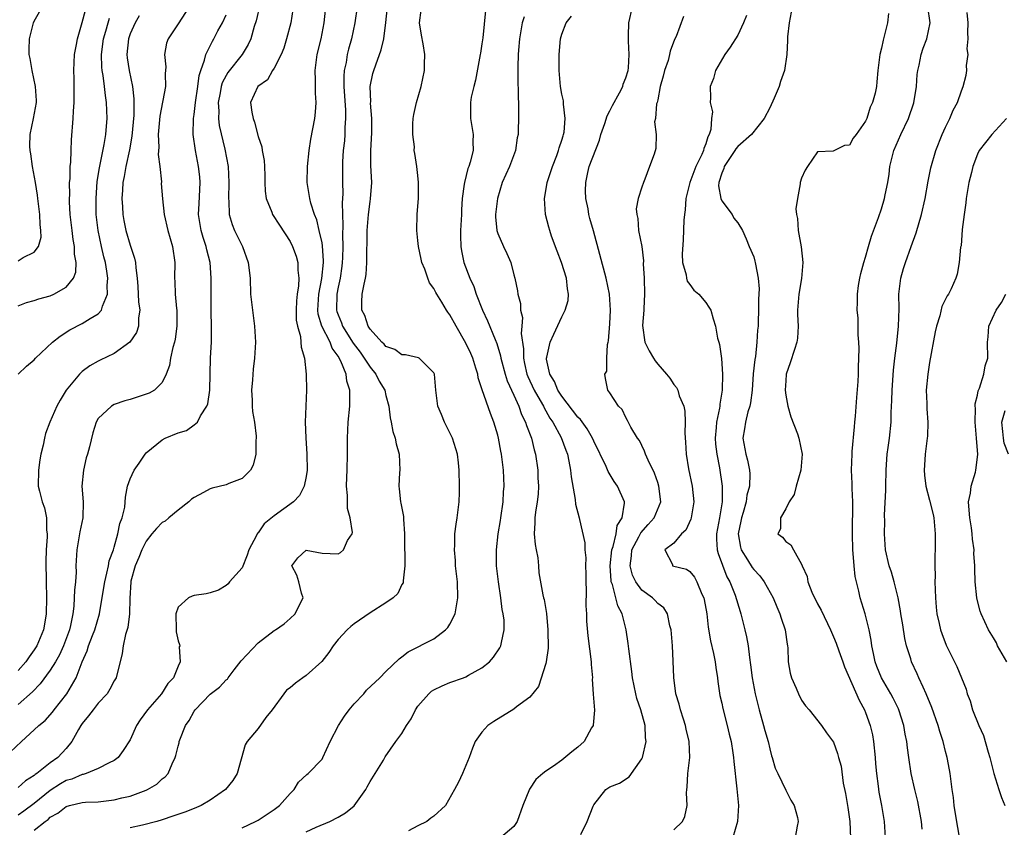
# Model space of a CAD drawing. Units: inches. Extents: x 2577000 to 2580000, y 1524000 to 1527000.
# Drawn here: x 2577599 to 2577722, y 1524364 to 1524465 of the extents above; entities that cross this region are included whole.
import ezdxf

# ---------------------------------------------------------------- set-up
doc = ezdxf.new("R2010")
doc.units = ezdxf.units.IN
doc.header["$MEASUREMENT"] = 0
doc.layers.add('LD25771524_2ft', color=53, linetype='Continuous')

msp = doc.modelspace()

# ---------------------------------------------------------------- linework, layer by layer
at = {"layer": 'LD25771524_2ft'}
for points, elevation in [([(2577629.23, 1524467.23), (2577628.75, 1524465.25), (2577628.51, 1524464.51), (2577628.08, 1524463), (2577627.74, 1524462.26), (2577626.99, 1524461), (2577625.23, 1524458.76), (2577625, 1524458.39), (2577624.51, 1524457.49), (2577624.37, 1524457), (2577624.24, 1524456.24), (2577624, 1524455), (2577624.07, 1524453.93), (2577624.06, 1524453), (2577624.15, 1524452.15), (2577624.85, 1524449.15), (2577625.24, 1524447), (2577625.36, 1524445), (2577625.29, 1524443), (2577625.33, 1524442.67), (2577625.37, 1524441), (2577625.74, 1524439.74), (2577626.04, 1524439), (2577627.03, 1524437), (2577627.77, 1524435), (2577627.99, 1524433), (2577628.07, 1524431), (2577628.28, 1524429), (2577628.54, 1524427), (2577628.66, 1524425), (2577628.57, 1524423), (2577628.38, 1524421.62), (2577628.3, 1524420.3), (2577628.17, 1524419), (2577628.24, 1524417.76), (2577628.26, 1524417), (2577628.32, 1524416.32), (2577628.56, 1524415), (2577628.75, 1524413.25), (2577628.76, 1524413), (2577628.73, 1524412.73), (2577628.7, 1524411), (2577628.4, 1524409.6), (2577628.07, 1524409), (2577627, 1524407.94), (2577625.32, 1524407.32), (2577625, 1524407.16), (2577623.27, 1524406.73), (2577623, 1524406.64), (2577622.17, 1524406.17), (2577621, 1524405.58), (2577620.66, 1524405.34), (2577620.32, 1524405), (2577619, 1524403.97), (2577617.82, 1524403), (2577617.39, 1524402.61), (2577617, 1524402.43), (2577616.31, 1524401.69), (2577615.72, 1524401), (2577615, 1524400.08), (2577614.47, 1524399), (2577614.06, 1524398.06), (2577613.64, 1524397), (2577613.08, 1524395.08), (2577613.06, 1524395), (2577612.94, 1524392.94), (2577612.92, 1524391), (2577612.7, 1524389.3), (2577612.42, 1524388.42), (2577612.11, 1524387), (2577611.98, 1524386.02), (2577611.23, 1524383), (2577611, 1524382.61), (2577610.44, 1524381.56), (2577610.1, 1524381), (2577609, 1524379.8), (2577608.35, 1524379), (2577607.77, 1524378.23), (2577607, 1524377.28), (2577606.81, 1524377), (2577606.53, 1524376.53), (2577605.68, 1524375), (2577605, 1524374.14), (2577603.94, 1524373), (2577603, 1524372.34), (2577601.34, 1524371), (2577601.13, 1524370.87), (2577601, 1524370.75), (2577599.91, 1524370.09), (2577599, 1524369.28)], 8082), ([(2577597.28, 1524373), (2577599.39, 1524375), (2577601, 1524376.46), (2577601.55, 1524377), (2577602.36, 1524377.64), (2577603.29, 1524378.71), (2577603.5, 1524379), (2577605.06, 1524381), (2577606.25, 1524383), (2577606.99, 1524384.99), (2577607.63, 1524386.37), (2577607.8, 1524387), (2577608.28, 1524388.28), (2577608.58, 1524389), (2577609.15, 1524391), (2577609.71, 1524394.29), (2577609.81, 1524395), (2577610.09, 1524396.09), (2577610.27, 1524397), (2577610.37, 1524397.63), (2577610.9, 1524399), (2577611, 1524399.34), (2577611.47, 1524401), (2577611.69, 1524402.31), (2577612, 1524403), (2577612.35, 1524404.35), (2577612.4, 1524405.6), (2577612.68, 1524407), (2577613, 1524407.89), (2577613.49, 1524409), (2577614.14, 1524409.86), (2577614.87, 1524411), (2577615, 1524411.14), (2577617, 1524412.8), (2577617.38, 1524413), (2577619, 1524413.67), (2577620.04, 1524413.96), (2577621, 1524414.64), (2577621.41, 1524415), (2577621.79, 1524415.79), (2577622.58, 1524417), (2577622.7, 1524417.3), (2577622.96, 1524419), (2577623.06, 1524423.06), (2577623.16, 1524425), (2577623.19, 1524426.81), (2577623.15, 1524429), (2577623.14, 1524433), (2577622.99, 1524435), (2577622.57, 1524436.57), (2577622.5, 1524437), (2577622.12, 1524438.11), (2577621.88, 1524439), (2577621.75, 1524439.75), (2577621.56, 1524441), (2577621.62, 1524442.38), (2577621.76, 1524445), (2577621.7, 1524445.7), (2577621.56, 1524447), (2577621.16, 1524449), (2577620.87, 1524451), (2577620.92, 1524453), (2577621, 1524453.51), (2577621.16, 1524455), (2577621.45, 1524457), (2577621.62, 1524458.38), (2577621.83, 1524459), (2577622.31, 1524460.31), (2577622.45, 1524461), (2577623.29, 1524462.71), (2577623.47, 1524463), (2577623.97, 1524463.97), (2577624.53, 1524465), (2577625, 1524465.98)], 8080), ([(2577620.36, 1524467), (2577619, 1524464.87), (2577617.74, 1524463), (2577617.56, 1524462.44), (2577617.3, 1524461), (2577617.46, 1524459.46), (2577617.39, 1524458.61), (2577617.4, 1524457), (2577616.69, 1524453.31), (2577616.51, 1524451), (2577616.59, 1524449.41), (2577616.51, 1524448.51), (2577616.72, 1524447), (2577616.9, 1524445.1), (2577616.89, 1524444.89), (2577617.03, 1524442.97), (2577617.25, 1524441), (2577617.71, 1524439), (2577618.28, 1524437), (2577618.57, 1524435), (2577618.56, 1524433), (2577618.59, 1524432.59), (2577618.62, 1524431), (2577618.78, 1524429.22), (2577618.82, 1524429), (2577618.84, 1524427), (2577618.63, 1524425.37), (2577618.55, 1524425), (2577618.34, 1524424.34), (2577618.06, 1524423), (2577617.92, 1524422.08), (2577617.52, 1524421), (2577617, 1524419.96), (2577616.04, 1524419), (2577615.38, 1524418.62), (2577615, 1524418.48), (2577613.89, 1524418.11), (2577613, 1524417.83), (2577612.35, 1524417.65), (2577611, 1524417.19), (2577610.67, 1524417), (2577609, 1524415.47), (2577608.74, 1524415), (2577608.33, 1524413.67), (2577607.91, 1524411.91), (2577607.66, 1524411), (2577607.49, 1524410.51), (2577607.15, 1524409), (2577606.97, 1524407), (2577607.11, 1524405), (2577607.07, 1524403), (2577606.72, 1524401.28), (2577606.33, 1524399), (2577606.22, 1524397), (2577606.23, 1524396.23), (2577606.15, 1524395), (2577606.03, 1524393.97), (2577606.01, 1524393), (2577605.95, 1524391.95), (2577605.81, 1524391), (2577605.53, 1524389.53), (2577605.39, 1524389), (2577604.66, 1524387), (2577604.14, 1524385.86), (2577603.66, 1524385), (2577603, 1524383.94), (2577601.75, 1524382.25), (2577600.78, 1524381.22), (2577599, 1524379.66)], 8078), ([(2577633.36, 1524466.64), (2577633.08, 1524465), (2577632.57, 1524463), (2577632.2, 1524461.8), (2577631.87, 1524461), (2577631, 1524459.29), (2577630.8, 1524459), (2577630.16, 1524457.84), (2577628.96, 1524457), (2577628.07, 1524455), (2577628.2, 1524453.8), (2577628.37, 1524453), (2577628.57, 1524452.57), (2577629, 1524450.76), (2577629.45, 1524449.45), (2577629.5, 1524449), (2577629.74, 1524447.74), (2577629.79, 1524447), (2577629.83, 1524445.83), (2577629.83, 1524445), (2577629.9, 1524443.9), (2577630.01, 1524443), (2577630.72, 1524441.28), (2577630.81, 1524441), (2577631.66, 1524439.66), (2577633, 1524437.63), (2577633.32, 1524437), (2577633.76, 1524435.76), (2577633.98, 1524435), (2577633.98, 1524434.02), (2577634.09, 1524433), (2577634.05, 1524432.05), (2577633.87, 1524431), (2577633.8, 1524430.2), (2577633.75, 1524429), (2577633.78, 1524427.78), (2577633.91, 1524427), (2577634.29, 1524425.71), (2577634.36, 1524425), (2577634.39, 1524424.39), (2577634.82, 1524423), (2577635.03, 1524421), (2577635.06, 1524419), (2577634.9, 1524415), (2577634.96, 1524413.04), (2577635.1, 1524411), (2577635.12, 1524409), (2577635, 1524408.19), (2577634.78, 1524407), (2577634.18, 1524405.82), (2577633.42, 1524405), (2577631, 1524403.27), (2577629.75, 1524402.25), (2577629, 1524401.14), (2577628.92, 1524401.08), (2577628.79, 1524400.79), (2577627.85, 1524399), (2577627.64, 1524398.36), (2577627, 1524396.75), (2577625.44, 1524395), (2577625.24, 1524394.76), (2577625, 1524394.54), (2577624.03, 1524393.97), (2577623, 1524393.64), (2577622.5, 1524393.5), (2577621, 1524393.28), (2577620.77, 1524393.23), (2577620.29, 1524393), (2577619, 1524391.84), (2577618.71, 1524391), (2577618.74, 1524389), (2577618.76, 1524388.76), (2577619, 1524387.63), (2577619.18, 1524387.18), (2577619.19, 1524387), (2577619.14, 1524386.86), (2577619.27, 1524385), (2577619, 1524384.46), (2577618.41, 1524383), (2577617.72, 1524382.28), (2577616.92, 1524381), (2577615.16, 1524379), (2577614.26, 1524377.74), (2577613.77, 1524377), (2577613, 1524375.24), (2577612.11, 1524373.89), (2577611.5, 1524373), (2577611, 1524372.63), (2577610.35, 1524372.35), (2577609, 1524371.63), (2577607.49, 1524371), (2577607.11, 1524370.89), (2577607, 1524370.88), (2577605.69, 1524370.31), (2577605, 1524370.12), (2577604.28, 1524369.72), (2577603, 1524368.9), (2577601, 1524367.27), (2577599.7, 1524366.3), (2577599, 1524365.81)], 8084), ([(2577599, 1524429.57), (2577600.03, 1524429.97), (2577601, 1524430.21), (2577601.57, 1524430.43), (2577603, 1524430.81), (2577603.43, 1524431), (2577605, 1524431.88), (2577605.91, 1524433), (2577606.21, 1524433.79), (2577606.25, 1524435), (2577606.04, 1524436.04), (2577606.03, 1524437), (2577605.86, 1524437.86), (2577605.72, 1524439), (2577605.51, 1524441), (2577605.42, 1524442.58), (2577605.41, 1524443), (2577605.44, 1524443.44), (2577605.42, 1524445), (2577605.47, 1524445.47), (2577605.5, 1524447), (2577605.56, 1524447.56), (2577605.6, 1524449), (2577605.66, 1524450.34), (2577605.88, 1524453), (2577605.91, 1524453.91), (2577606, 1524455), (2577605.98, 1524455.98), (2577606.01, 1524457), (2577605.99, 1524458.01), (2577605.95, 1524459), (2577606.03, 1524461), (2577606.27, 1524462.27), (2577606.39, 1524463), (2577607, 1524465.04), (2577607.42, 1524466.58)], 8072), ([(2577599, 1524435.21), (2577599.61, 1524435.61), (2577601, 1524436.28), (2577601.51, 1524437), (2577601.85, 1524438.15), (2577601.83, 1524439), (2577601.72, 1524439.72), (2577601.69, 1524441), (2577601.44, 1524443), (2577601.41, 1524443.41), (2577601.16, 1524445), (2577600.79, 1524447), (2577600.58, 1524448.58), (2577600.47, 1524449), (2577600.45, 1524449.55), (2577600.5, 1524451), (2577600.92, 1524453), (2577601.26, 1524455), (2577601.26, 1524455.26), (2577601.15, 1524457), (2577600.73, 1524459), (2577600.5, 1524460.5), (2577600.38, 1524461), (2577600.36, 1524461.64), (2577600.42, 1524463), (2577600.92, 1524465), (2577601, 1524465.2), (2577601.64, 1524466.36)], 8070), ([(2577614.13, 1524465.87), (2577613.61, 1524465), (2577613, 1524463.62), (2577612.78, 1524463), (2577612.58, 1524461), (2577612.61, 1524460.61), (2577612.86, 1524459), (2577613.3, 1524457), (2577613.47, 1524455.47), (2577613.44, 1524453.44), (2577613.22, 1524450.78), (2577612.91, 1524449.09), (2577612.45, 1524447), (2577612.24, 1524445.76), (2577612.09, 1524445), (2577612.02, 1524444.02), (2577611.97, 1524443), (2577612.04, 1524441.96), (2577612.09, 1524441), (2577612.22, 1524440.22), (2577612.46, 1524439), (2577613, 1524437.14), (2577613.54, 1524435.54), (2577613.66, 1524435), (2577613.7, 1524434.3), (2577613.89, 1524433), (2577613.96, 1524431.96), (2577614.05, 1524430.05), (2577614.2, 1524429), (2577614.05, 1524428.05), (2577614.04, 1524427), (2577613.77, 1524426.23), (2577612.96, 1524425), (2577611, 1524423.57), (2577609.25, 1524422.75), (2577609, 1524422.64), (2577607.96, 1524422.04), (2577607, 1524421.33), (2577606.66, 1524421), (2577605, 1524419), (2577604.24, 1524417.76), (2577603.82, 1524417), (2577602.96, 1524415), (2577602.41, 1524413.59), (2577602.26, 1524413), (2577602.11, 1524412.11), (2577601.84, 1524411), (2577601.71, 1524410.29), (2577601.52, 1524409), (2577601.5, 1524407), (2577601.64, 1524406.36), (2577601.99, 1524405), (2577602.28, 1524404.28), (2577602.52, 1524403), (2577602.52, 1524401.48), (2577602.61, 1524401), (2577602.63, 1524400.63), (2577602.5, 1524399), (2577602.44, 1524397.56), (2577602.48, 1524395), (2577602.53, 1524393), (2577602.49, 1524391), (2577602.29, 1524389.71), (2577602.15, 1524389), (2577601.31, 1524387), (2577601, 1524386.51), (2577600.38, 1524385.62), (2577599.94, 1524385), (2577599, 1524383.92)], 8076), ([(2577601, 1524363.92), (2577602.37, 1524365), (2577602.73, 1524365.27), (2577603, 1524365.53), (2577603.95, 1524366.05), (2577605, 1524366.89), (2577605.39, 1524367), (2577607, 1524367.38), (2577607.41, 1524367.41), (2577609, 1524367.48), (2577611, 1524367.71), (2577611.97, 1524367.97), (2577613, 1524368.18), (2577615, 1524368.93), (2577615.17, 1524369), (2577616.34, 1524369.66), (2577617, 1524370.34), (2577617.39, 1524370.61), (2577617.74, 1524371), (2577618.23, 1524372.23), (2577618.63, 1524373), (2577618.73, 1524373.27), (2577619, 1524374.43), (2577619.13, 1524374.87), (2577619.14, 1524375), (2577619.21, 1524375.21), (2577619.93, 1524377), (2577620.36, 1524377.64), (2577621, 1524378.8), (2577621.13, 1524379), (2577623, 1524380.94), (2577624.18, 1524381.82), (2577625, 1524382.72), (2577625.16, 1524382.84), (2577625.26, 1524383), (2577626.01, 1524384.01), (2577626.87, 1524385.13), (2577629, 1524387.37), (2577631, 1524388.9), (2577631.17, 1524389), (2577632.25, 1524389.75), (2577633, 1524390.4), (2577633.63, 1524391), (2577634.28, 1524392.28), (2577634.62, 1524393), (2577634.42, 1524393.58), (2577634.08, 1524395), (2577633.85, 1524395.85), (2577633.21, 1524397), (2577633.99, 1524398.01), (2577635, 1524398.96), (2577637, 1524398.59), (2577639, 1524398.51), (2577639.31, 1524398.69), (2577639.7, 1524399), (2577640.2, 1524400.2), (2577640.75, 1524401), (2577640.82, 1524401.18), (2577640.52, 1524403), (2577640.18, 1524404.18), (2577640.19, 1524405.81), (2577640.08, 1524407), (2577640.12, 1524408.12), (2577640.16, 1524409), (2577640.2, 1524411), (2577640.19, 1524413), (2577640.27, 1524415), (2577640.46, 1524417), (2577640.49, 1524417.51), (2577640.49, 1524419), (2577640.12, 1524420.12), (2577640.02, 1524421), (2577639.35, 1524422.65), (2577639, 1524423.27), (2577638.27, 1524424.27), (2577638, 1524425), (2577636.99, 1524427), (2577636.52, 1524428.52), (2577636.47, 1524429), (2577636.58, 1524431), (2577636.98, 1524432.98), (2577637.17, 1524435), (2577637.17, 1524435.17), (2577637.06, 1524437.06), (2577637, 1524437.43), (2577636.66, 1524439), (2577636.34, 1524440.34), (2577636.06, 1524441), (2577635.61, 1524442.39), (2577635.46, 1524443), (2577635.15, 1524445), (2577635.17, 1524447), (2577635.37, 1524449), (2577635.58, 1524450.42), (2577636.08, 1524453), (2577636.19, 1524453.81), (2577636.26, 1524455), (2577636.19, 1524456.19), (2577636.2, 1524457.8), (2577636.16, 1524459), (2577636.41, 1524461), (2577636.87, 1524463), (2577637.26, 1524465), (2577637.44, 1524466.56)], 8086), ([(2577641.39, 1524467), (2577641.11, 1524465), (2577640.69, 1524463), (2577640.31, 1524461.69), (2577640.15, 1524461), (2577640, 1524460), (2577639.78, 1524459), (2577639.73, 1524458.27), (2577639.73, 1524457), (2577639.93, 1524454.07), (2577639.95, 1524453), (2577639.87, 1524451.87), (2577639.85, 1524451), (2577639.8, 1524450.2), (2577639.65, 1524449), (2577639.57, 1524447.57), (2577639.56, 1524447), (2577639.58, 1524445), (2577639.61, 1524443.61), (2577639.58, 1524443), (2577639.53, 1524442.47), (2577639.61, 1524439.61), (2577639.55, 1524438.45), (2577639.59, 1524437), (2577639.55, 1524435.55), (2577639.53, 1524435), (2577639.48, 1524434.52), (2577639.25, 1524433), (2577639, 1524431.91), (2577638.83, 1524431), (2577638.8, 1524429), (2577638.84, 1524428.84), (2577639, 1524428.42), (2577639.43, 1524427.43), (2577639.58, 1524427), (2577640.9, 1524424.9), (2577641.75, 1524423.75), (2577642.28, 1524423), (2577643, 1524421.88), (2577643.74, 1524421), (2577644.15, 1524420.14), (2577644.85, 1524419), (2577645, 1524418.34), (2577645.36, 1524417), (2577645.52, 1524415.52), (2577645.65, 1524415), (2577645.84, 1524413.84), (2577646.16, 1524413), (2577646.28, 1524412.28), (2577646.66, 1524411), (2577646.72, 1524409), (2577646.71, 1524408.71), (2577646.59, 1524407), (2577646.65, 1524406.65), (2577646.81, 1524405), (2577646.86, 1524404.86), (2577647.18, 1524403.18), (2577647.17, 1524402.83), (2577647.32, 1524401), (2577647.33, 1524399), (2577647.36, 1524398.64), (2577647.34, 1524397), (2577647.13, 1524395.13), (2577647.14, 1524395), (2577647.13, 1524394.87), (2577647, 1524394.66), (2577646.47, 1524393.53), (2577645.88, 1524393), (2577645, 1524392.38), (2577643, 1524391.13), (2577641, 1524389.75), (2577640.59, 1524389.41), (2577640.15, 1524389), (2577639, 1524387.8), (2577638.4, 1524387), (2577637.86, 1524386.14), (2577636.98, 1524385.02), (2577635, 1524383.26), (2577634.61, 1524383), (2577633.66, 1524382.34), (2577633, 1524381.75), (2577632.57, 1524381.43), (2577632.23, 1524381), (2577630.76, 1524379), (2577629.96, 1524378.04), (2577629, 1524376.66), (2577627.64, 1524375), (2577627.4, 1524374.6), (2577626.4, 1524371), (2577625.85, 1524370.15), (2577624.93, 1524369), (2577623, 1524367.68), (2577621.87, 1524367), (2577621, 1524366.63), (2577619.83, 1524366.17), (2577618.33, 1524365.67), (2577617, 1524365.2), (2577616.33, 1524365), (2577614.54, 1524364.54), (2577613, 1524364.23)], 8088), ([(2577627, 1524364.22), (2577628.67, 1524365), (2577629, 1524365.19), (2577631, 1524366.52), (2577631.66, 1524367), (2577633, 1524368.49), (2577633.53, 1524369), (2577634.06, 1524369.94), (2577635.11, 1524370.89), (2577635.27, 1524371), (2577637, 1524372.8), (2577637.12, 1524373), (2577638, 1524375), (2577639.06, 1524377), (2577639.8, 1524378.2), (2577640.39, 1524379), (2577641, 1524379.73), (2577642.21, 1524381), (2577642.57, 1524381.43), (2577644.23, 1524383), (2577645, 1524383.77), (2577646.63, 1524385.37), (2577647, 1524385.63), (2577647.77, 1524386.23), (2577651, 1524387.88), (2577652.46, 1524389), (2577652.73, 1524389.27), (2577653, 1524389.72), (2577653.65, 1524391), (2577653.76, 1524391.76), (2577654, 1524393), (2577653.93, 1524395), (2577653.71, 1524397), (2577653.68, 1524397.68), (2577653.56, 1524399), (2577653.61, 1524399.61), (2577653.63, 1524401), (2577653.78, 1524402.22), (2577653.91, 1524403), (2577654.14, 1524405), (2577654.19, 1524406.19), (2577654.2, 1524407), (2577654.17, 1524409), (2577654.08, 1524409.92), (2577653.95, 1524411), (2577653.32, 1524413), (2577652.32, 1524415), (2577651.95, 1524415.95), (2577651.49, 1524417), (2577651.24, 1524419), (2577651.06, 1524421), (2577651, 1524421.15), (2577649.14, 1524423), (2577649.05, 1524423.05), (2577647.44, 1524423.44), (2577647, 1524423.43), (2577646.09, 1524424.09), (2577645, 1524424.45), (2577644.76, 1524424.76), (2577644.49, 1524425), (2577643, 1524426.65), (2577642.77, 1524427), (2577642.35, 1524428.35), (2577641.96, 1524429), (2577641.96, 1524430.04), (2577642.01, 1524431), (2577642.25, 1524432.25), (2577642.44, 1524433), (2577642.53, 1524433.47), (2577642.61, 1524435), (2577642.6, 1524436.6), (2577642.64, 1524437.36), (2577642.66, 1524439), (2577642.81, 1524441), (2577643, 1524442.62), (2577643.05, 1524442.95), (2577643.21, 1524445), (2577643.12, 1524447.12), (2577643.09, 1524449), (2577643.21, 1524451.21), (2577643.22, 1524453), (2577643.08, 1524454.92), (2577643.09, 1524455.09), (2577643.04, 1524457), (2577643.37, 1524458.63), (2577643.47, 1524459), (2577643.71, 1524459.71), (2577644.41, 1524461.59), (2577644.74, 1524463), (2577644.98, 1524465.02), (2577645.19, 1524467)], 8090), ([(2577635, 1524363.7), (2577636.28, 1524364.28), (2577637.97, 1524365), (2577639, 1524365.53), (2577639.93, 1524366.07), (2577641.02, 1524366.98), (2577642.46, 1524369), (2577642.64, 1524369.36), (2577643, 1524369.99), (2577644.7, 1524372.7), (2577644.91, 1524373.09), (2577646.22, 1524375), (2577647, 1524376.04), (2577647.55, 1524377), (2577648.14, 1524377.86), (2577648.69, 1524379), (2577649, 1524379.43), (2577650.34, 1524381), (2577650.69, 1524381.31), (2577651, 1524381.49), (2577652.02, 1524381.98), (2577653, 1524382.4), (2577654.69, 1524383), (2577655, 1524383.13), (2577655.31, 1524383.31), (2577657, 1524384.22), (2577657.95, 1524385), (2577658.44, 1524385.56), (2577659.25, 1524386.75), (2577659.38, 1524387), (2577659.43, 1524387.43), (2577659.78, 1524389), (2577659.78, 1524390.22), (2577659.67, 1524391), (2577659.54, 1524391.54), (2577659.38, 1524393), (2577659.06, 1524395), (2577658.84, 1524397), (2577658.83, 1524397.17), (2577658.81, 1524399), (2577659.03, 1524401), (2577659.32, 1524402.68), (2577659.35, 1524403), (2577659.64, 1524405), (2577659.71, 1524406.29), (2577659.78, 1524407), (2577659.7, 1524409), (2577659.46, 1524411), (2577659.38, 1524411.38), (2577659.09, 1524413), (2577659, 1524413.35), (2577658.51, 1524415), (2577658.06, 1524416.06), (2577657.03, 1524419.03), (2577656.55, 1524420.55), (2577656.48, 1524421), (2577656.26, 1524421.74), (2577655.85, 1524423), (2577655.6, 1524423.6), (2577655, 1524424.89), (2577653.76, 1524427), (2577653, 1524428.42), (2577652.75, 1524428.75), (2577652.59, 1524429), (2577651.99, 1524430.01), (2577651.37, 1524431), (2577651.24, 1524431.24), (2577651, 1524431.74), (2577650.44, 1524432.44), (2577650.23, 1524433), (2577649.84, 1524434.16), (2577649.5, 1524435), (2577649.42, 1524435.42), (2577649.07, 1524437), (2577649, 1524437.75), (2577648.85, 1524439), (2577648.89, 1524441), (2577649.05, 1524443.05), (2577649.07, 1524445), (2577649, 1524445.87), (2577648.87, 1524447), (2577648.62, 1524448.62), (2577648.54, 1524449), (2577648.55, 1524449.45), (2577648.36, 1524451), (2577648.36, 1524452.36), (2577648.42, 1524453), (2577648.5, 1524453.5), (2577648.81, 1524455), (2577649.38, 1524457), (2577649.82, 1524459), (2577649.83, 1524459.83), (2577649.87, 1524461), (2577649.66, 1524462.34), (2577649.43, 1524463.43), (2577649.21, 1524465), (2577649.41, 1524466.59)], 8092), ([(2577657.46, 1524466.54), (2577657.1, 1524463.1), (2577657, 1524462.37), (2577656.81, 1524461.19), (2577656.79, 1524461), (2577656.19, 1524457.81), (2577655.97, 1524457), (2577655.67, 1524455.67), (2577655.56, 1524455), (2577655.58, 1524454.42), (2577655.56, 1524453), (2577655.9, 1524451), (2577655.86, 1524450.14), (2577655.89, 1524449), (2577655.53, 1524447.53), (2577655.35, 1524447), (2577655.25, 1524446.75), (2577654.81, 1524445), (2577654.8, 1524444.8), (2577654.55, 1524443), (2577654.44, 1524441.56), (2577654.43, 1524441), (2577654.33, 1524439), (2577654.31, 1524438.32), (2577654.37, 1524437), (2577654.44, 1524436.44), (2577654.75, 1524435), (2577655.5, 1524433), (2577655.97, 1524431.97), (2577656.27, 1524431), (2577657.06, 1524429), (2577657.7, 1524427.7), (2577658.64, 1524425.36), (2577658.86, 1524424.86), (2577659.31, 1524423.31), (2577659.36, 1524423), (2577659.89, 1524421), (2577660.16, 1524420.16), (2577661, 1524418.38), (2577661.63, 1524417), (2577661.97, 1524415.97), (2577662.47, 1524415), (2577662.58, 1524414.58), (2577663.19, 1524413), (2577663.53, 1524411.53), (2577663.69, 1524411), (2577663.98, 1524409), (2577664.01, 1524408.01), (2577664.07, 1524407), (2577664.03, 1524405.97), (2577663.93, 1524405), (2577663.72, 1524403.72), (2577663.63, 1524403), (2577663.61, 1524402.39), (2577663.54, 1524401), (2577663.67, 1524399.67), (2577663.78, 1524399), (2577663.98, 1524398.02), (2577664.07, 1524397), (2577664.14, 1524396.14), (2577664.64, 1524393.36), (2577664.72, 1524393), (2577664.78, 1524392.78), (2577665.06, 1524391.06), (2577665.25, 1524389), (2577665.28, 1524386.72), (2577665.05, 1524385), (2577665, 1524384.79), (2577664.08, 1524381.92), (2577663, 1524380.57), (2577661.34, 1524379.34), (2577661, 1524379.07), (2577658.48, 1524377.52), (2577657.74, 1524377), (2577657, 1524376.19), (2577656.15, 1524375), (2577655.81, 1524374.19), (2577655.39, 1524373), (2577655, 1524372.01), (2577654.58, 1524371), (2577654.09, 1524369.91), (2577653.59, 1524369), (2577652.46, 1524367), (2577651, 1524365.66), (2577650.6, 1524365.4), (2577650.13, 1524365), (2577649, 1524364.45), (2577647.82, 1524363.82)], 8094), ([(2577681, 1524363.95), (2577682.1, 1524365), (2577682.38, 1524365.62), (2577682.66, 1524367), (2577682.58, 1524368.58), (2577682.62, 1524369), (2577682.69, 1524369.31), (2577682.78, 1524371), (2577683.02, 1524373), (2577682.93, 1524375), (2577682.55, 1524376.55), (2577682.47, 1524377), (2577682.2, 1524377.8), (2577681.83, 1524379), (2577681.69, 1524379.69), (2577681.27, 1524381), (2577681.01, 1524383.01), (2577680.94, 1524385.06), (2577680.83, 1524387), (2577680.67, 1524389), (2577680.52, 1524389.48), (2577680.2, 1524391), (2577679.74, 1524391.74), (2577679, 1524392.29), (2577678.66, 1524392.66), (2577678.32, 1524393), (2577677, 1524393.97), (2577676.25, 1524395), (2577675.83, 1524395.83), (2577675.55, 1524397), (2577675.72, 1524398.28), (2577675.77, 1524399), (2577676.64, 1524400.64), (2577676.87, 1524401.13), (2577677.81, 1524402.19), (2577678.56, 1524403), (2577679.38, 1524405), (2577679.14, 1524407), (2577679, 1524407.45), (2577678.6, 1524408.6), (2577677.78, 1524410.22), (2577677.46, 1524411), (2577677.36, 1524411.36), (2577677, 1524412.07), (2577676.7, 1524412.7), (2577676.47, 1524413), (2577675.64, 1524414.36), (2577675.21, 1524415.21), (2577675, 1524415.56), (2577674.56, 1524416.56), (2577674.08, 1524417), (2577673, 1524418.66), (2577672.75, 1524419), (2577672.45, 1524420.45), (2577672.37, 1524421), (2577672.61, 1524421.39), (2577672.61, 1524423), (2577672.7, 1524424.7), (2577672.8, 1524425), (2577672.83, 1524425.17), (2577673, 1524427.3), (2577673.09, 1524429), (2577672.98, 1524431), (2577672.53, 1524433), (2577670.95, 1524438.95), (2577670.5, 1524440.5), (2577670.39, 1524441), (2577670.3, 1524441.7), (2577670.02, 1524443), (2577669.97, 1524443.97), (2577669.98, 1524445), (2577670.23, 1524446.23), (2577670.41, 1524447), (2577671.69, 1524450.31), (2577671.89, 1524451), (2577672.37, 1524452.37), (2577672.66, 1524453.34), (2577673, 1524453.96), (2577673.35, 1524454.65), (2577674.22, 1524456.22), (2577674.61, 1524457), (2577674.68, 1524457.32), (2577675, 1524458.09), (2577675.29, 1524459), (2577675.34, 1524459.34), (2577675.44, 1524461), (2577675.32, 1524462.68), (2577675.35, 1524463.35), (2577675.38, 1524465), (2577675.84, 1524467)], 8100), ([(2577690.08, 1524465.92), (2577689.73, 1524465), (2577689, 1524463.44), (2577688.07, 1524461.93), (2577687.39, 1524461), (2577686.24, 1524459), (2577685.96, 1524458.03), (2577685.54, 1524457), (2577685.6, 1524455.6), (2577685.55, 1524455), (2577685.83, 1524453.83), (2577685.71, 1524453), (2577685.63, 1524451.63), (2577685.43, 1524451), (2577685.27, 1524450.73), (2577685, 1524449.84), (2577684.75, 1524449.25), (2577684.71, 1524449), (2577684.5, 1524448.5), (2577683.76, 1524447), (2577683, 1524445), (2577682.53, 1524443), (2577682.42, 1524441.58), (2577682.33, 1524441), (2577682.27, 1524440.27), (2577682.17, 1524437.83), (2577682.04, 1524436.04), (2577682.11, 1524435), (2577682.56, 1524433.44), (2577682.58, 1524433), (2577682.66, 1524432.66), (2577683, 1524432.24), (2577683.52, 1524431.52), (2577684.13, 1524431), (2577685, 1524429.97), (2577685.39, 1524429.39), (2577685.62, 1524429), (2577685.94, 1524427.94), (2577686.21, 1524427), (2577686.49, 1524425.51), (2577686.62, 1524425), (2577686.72, 1524424.72), (2577686.96, 1524422.96), (2577687.08, 1524421), (2577687.06, 1524419), (2577686.77, 1524417.23), (2577686.77, 1524417), (2577686.74, 1524416.74), (2577686.36, 1524415), (2577686.31, 1524414.31), (2577686.18, 1524413), (2577686.23, 1524412.23), (2577686.38, 1524411), (2577686.73, 1524409.27), (2577687.06, 1524407), (2577687.04, 1524405), (2577686.71, 1524403), (2577686.34, 1524401), (2577686.33, 1524400.33), (2577686.42, 1524399), (2577686.54, 1524398.54), (2577687.65, 1524395.65), (2577688.02, 1524395), (2577688.67, 1524393.33), (2577689.29, 1524391.29), (2577689.41, 1524391), (2577689.91, 1524389), (2577690.11, 1524388.11), (2577690.29, 1524387), (2577690.46, 1524385.54), (2577690.61, 1524384.61), (2577690.8, 1524383), (2577691.17, 1524381), (2577691.67, 1524379), (2577692.24, 1524377), (2577692.39, 1524376.39), (2577692.79, 1524375), (2577693, 1524374.08), (2577693.23, 1524373.23), (2577693.31, 1524373), (2577693.69, 1524371.69), (2577694, 1524371), (2577695, 1524368.91), (2577695.66, 1524367.66), (2577696.06, 1524367), (2577696.48, 1524365.52), (2577696.58, 1524365), (2577696.42, 1524364.42), (2577696.2, 1524363)], 8104), ([(2577695.7, 1524466.3), (2577695.43, 1524465), (2577695.24, 1524463.24), (2577695.24, 1524462.76), (2577695.13, 1524461), (2577694.84, 1524459), (2577694.35, 1524457.65), (2577694.18, 1524457), (2577693.56, 1524455.56), (2577693, 1524454.34), (2577692.32, 1524453), (2577690.71, 1524451), (2577689, 1524449.51), (2577688.77, 1524449.23), (2577688.63, 1524449), (2577687.31, 1524447), (2577687.27, 1524446.73), (2577687, 1524446.16), (2577686.64, 1524445), (2577686.6, 1524444.6), (2577686.89, 1524443), (2577687, 1524442.71), (2577688.31, 1524441), (2577688.53, 1524440.53), (2577689, 1524439.95), (2577689.59, 1524439), (2577690.06, 1524437.94), (2577690.43, 1524437), (2577691, 1524435.7), (2577691.16, 1524435.16), (2577691.2, 1524435), (2577691.22, 1524434.78), (2577691.58, 1524433), (2577691.7, 1524431.7), (2577691.62, 1524430.38), (2577691.62, 1524429), (2577691.57, 1524427.57), (2577691.54, 1524427), (2577691.48, 1524426.52), (2577691.4, 1524425), (2577691.21, 1524423.21), (2577691.15, 1524422.85), (2577690.95, 1524421.05), (2577690.79, 1524419), (2577690.59, 1524417.41), (2577690.5, 1524417), (2577690.28, 1524416.28), (2577689.96, 1524415), (2577689.86, 1524414.14), (2577689.65, 1524413), (2577690, 1524411), (2577690.23, 1524410.22), (2577690.48, 1524409), (2577690.53, 1524408.53), (2577690.48, 1524407), (2577690.16, 1524405.84), (2577690.06, 1524405), (2577689.68, 1524403.68), (2577689.46, 1524403), (2577689.4, 1524402.6), (2577689.07, 1524401), (2577689.35, 1524399.35), (2577689.44, 1524399), (2577690.23, 1524397.77), (2577690.81, 1524396.81), (2577691, 1524396.54), (2577691.75, 1524395.75), (2577692.32, 1524395), (2577693.44, 1524393), (2577693.89, 1524391.89), (2577694.29, 1524391), (2577694.45, 1524390.45), (2577694.93, 1524389), (2577695.19, 1524387.19), (2577695.23, 1524387), (2577695.27, 1524386.73), (2577695.33, 1524385), (2577695.56, 1524383.56), (2577695.73, 1524383), (2577696.32, 1524381.68), (2577696.6, 1524381), (2577697, 1524380.19), (2577697.5, 1524379.5), (2577697.92, 1524379), (2577699.47, 1524377), (2577700.11, 1524376.11), (2577701, 1524374.94), (2577701.5, 1524373.5), (2577701.62, 1524373), (2577701.93, 1524371.93), (2577702.2, 1524369.8), (2577702.5, 1524368.5), (2577702.77, 1524366.77), (2577703.02, 1524365), (2577703.1, 1524362.9)], 8106), ([(2577707.86, 1524466.14), (2577707.72, 1524465), (2577707.19, 1524462.81), (2577707, 1524461.83), (2577706.79, 1524461), (2577706.54, 1524459), (2577706.42, 1524457.58), (2577706.35, 1524457), (2577706.18, 1524456.18), (2577705.87, 1524455), (2577705.56, 1524454.44), (2577705.14, 1524453), (2577705, 1524452.69), (2577703.8, 1524451), (2577703.45, 1524450.55), (2577703, 1524449.68), (2577702.38, 1524449.62), (2577701.1, 1524449), (2577700.94, 1524448.94), (2577699, 1524448.83), (2577697.72, 1524447), (2577697.44, 1524446.56), (2577697, 1524445.53), (2577696.83, 1524445), (2577696.83, 1524444.83), (2577696.47, 1524443), (2577696.28, 1524441.72), (2577696.35, 1524441), (2577696.47, 1524440.47), (2577696.55, 1524439), (2577696.93, 1524436.93), (2577697.14, 1524435), (2577696.96, 1524432.96), (2577696.64, 1524431), (2577696.5, 1524429), (2577696.49, 1524428.49), (2577696.56, 1524427), (2577696.47, 1524425.53), (2577696.4, 1524425), (2577696.1, 1524424.1), (2577695.58, 1524422.42), (2577695.08, 1524421), (2577695, 1524420.18), (2577694.92, 1524419), (2577695, 1524418.36), (2577695.25, 1524417), (2577695.65, 1524415.65), (2577696.48, 1524413.52), (2577696.65, 1524413), (2577697.06, 1524411), (2577696.9, 1524409), (2577696.33, 1524407), (2577696.05, 1524405.95), (2577695.43, 1524405), (2577695, 1524404.14), (2577694.36, 1524403), (2577694.34, 1524401.66), (2577694.03, 1524401), (2577694.59, 1524400.59), (2577695, 1524400.05), (2577695.64, 1524399.64), (2577695.98, 1524399), (2577697, 1524397.21), (2577697.07, 1524397), (2577697.67, 1524395.67), (2577697.76, 1524395), (2577698.29, 1524393.71), (2577699, 1524392.26), (2577699.45, 1524391.45), (2577700.62, 1524389), (2577700.72, 1524388.72), (2577701, 1524388.13), (2577701.31, 1524387.31), (2577701.64, 1524386.36), (2577702.14, 1524385), (2577702.38, 1524384.38), (2577704.2, 1524380.2), (2577704.85, 1524379), (2577705, 1524378.63), (2577705.59, 1524377), (2577705.85, 1524375.85), (2577705.99, 1524375), (2577706.19, 1524373), (2577706.24, 1524372.24), (2577706.36, 1524371), (2577706.59, 1524369.41), (2577706.67, 1524368.67), (2577706.99, 1524367), (2577707.32, 1524365), (2577707.46, 1524363)], 8108), ([(2577712.06, 1524364.06), (2577712.01, 1524365), (2577711.52, 1524367.52), (2577711.14, 1524369), (2577710.71, 1524371), (2577710.4, 1524373), (2577710.23, 1524374.23), (2577710.14, 1524375), (2577709.95, 1524375.95), (2577709.77, 1524377), (2577709.14, 1524379), (2577709.1, 1524379.1), (2577708.45, 1524380.45), (2577708.16, 1524381), (2577706.98, 1524383), (2577706.41, 1524384.41), (2577706.19, 1524385), (2577705.97, 1524386.03), (2577705.79, 1524387), (2577705.7, 1524387.7), (2577705.46, 1524389), (2577704.96, 1524391), (2577704.34, 1524393), (2577704.15, 1524393.85), (2577703.85, 1524395), (2577703.69, 1524395.69), (2577703.55, 1524397), (2577703.46, 1524398.54), (2577703.4, 1524399), (2577703.36, 1524401), (2577703.36, 1524402.64), (2577703.42, 1524403.42), (2577703.41, 1524405), (2577703.32, 1524406.68), (2577703.32, 1524407.32), (2577703.24, 1524409), (2577703.3, 1524411), (2577703.33, 1524411.33), (2577703.59, 1524414.41), (2577703.66, 1524415), (2577703.73, 1524415.73), (2577703.9, 1524418.1), (2577704.08, 1524420.08), (2577704.12, 1524421), (2577704.11, 1524421.89), (2577704.17, 1524423), (2577704.21, 1524424.21), (2577704.15, 1524425), (2577704.06, 1524425.94), (2577704.08, 1524427), (2577704.05, 1524428.05), (2577703.95, 1524429), (2577703.97, 1524430.03), (2577703.97, 1524431), (2577704.1, 1524432.1), (2577704.26, 1524433), (2577704.4, 1524433.6), (2577704.78, 1524435), (2577705, 1524435.65), (2577705.36, 1524437), (2577705.72, 1524438.28), (2577706.62, 1524440.62), (2577707, 1524441.68), (2577707.38, 1524443), (2577707.45, 1524443.45), (2577707.77, 1524445), (2577707.95, 1524446.05), (2577708.05, 1524447), (2577708.54, 1524449), (2577709.39, 1524451), (2577710.35, 1524453), (2577711.05, 1524454.95), (2577711.36, 1524457), (2577711.47, 1524458.53), (2577711.52, 1524459), (2577711.69, 1524459.69), (2577711.96, 1524461), (2577712.2, 1524461.8), (2577712.67, 1524463), (2577713.07, 1524465), (2577712.79, 1524467)], 8110), ([(2577717, 1524361.6), (2577716.29, 1524365.71), (2577716.09, 1524367), (2577715.99, 1524367.99), (2577715.83, 1524369), (2577715.59, 1524371), (2577715.49, 1524371.49), (2577715.21, 1524373), (2577715, 1524373.76), (2577714.69, 1524375), (2577714.27, 1524376.27), (2577714.08, 1524377), (2577713.29, 1524379.29), (2577712.59, 1524381), (2577712.2, 1524381.8), (2577711.67, 1524383), (2577711.47, 1524383.47), (2577710.75, 1524385), (2577710.65, 1524385.35), (2577710.12, 1524387), (2577709.91, 1524387.91), (2577709.64, 1524389.64), (2577709.4, 1524391), (2577709.37, 1524391.37), (2577709.07, 1524393), (2577708.58, 1524395), (2577708.22, 1524396.22), (2577707.93, 1524397), (2577707.48, 1524399), (2577707.37, 1524401), (2577707.42, 1524402.58), (2577707.35, 1524403.35), (2577707.52, 1524406.48), (2577707.51, 1524407), (2577707.57, 1524409), (2577707.64, 1524410.36), (2577707.7, 1524411), (2577707.82, 1524411.82), (2577707.97, 1524413), (2577708.19, 1524415), (2577708.21, 1524416.21), (2577708.29, 1524417.71), (2577708.31, 1524419), (2577708.49, 1524421.51), (2577708.65, 1524423), (2577708.89, 1524424.89), (2577709.12, 1524427), (2577709.18, 1524429.18), (2577709.16, 1524431), (2577709.4, 1524433), (2577709.75, 1524434.25), (2577709.98, 1524435), (2577710.72, 1524437), (2577711.31, 1524438.69), (2577711.99, 1524441), (2577712.47, 1524443), (2577712.84, 1524445.16), (2577713.16, 1524446.84), (2577713.78, 1524449), (2577714.59, 1524451), (2577715, 1524451.93), (2577715.55, 1524453), (2577715.94, 1524454.06), (2577716.5, 1524455), (2577717, 1524456.46), (2577717.21, 1524457), (2577717.58, 1524458.42), (2577717.68, 1524459), (2577717.63, 1524459.63), (2577717.82, 1524461), (2577717.72, 1524461.72), (2577717.84, 1524463), (2577717.78, 1524463.78), (2577717.84, 1524465), (2577717.71, 1524466.29)], 8112), ([(2577599, 1524421), (2577600.01, 1524421.99), (2577601, 1524422.81), (2577601.17, 1524423), (2577603.3, 1524425), (2577604.24, 1524425.76), (2577605.46, 1524426.54), (2577607, 1524427.36), (2577607.99, 1524427.99), (2577609, 1524428.56), (2577609.4, 1524429), (2577609.52, 1524429.52), (2577610.17, 1524431), (2577610.12, 1524432.12), (2577610.21, 1524433), (2577610.09, 1524433.91), (2577609.9, 1524435), (2577609.71, 1524435.71), (2577609.41, 1524437), (2577608.98, 1524439), (2577608.76, 1524441), (2577608.73, 1524443), (2577608.88, 1524445.12), (2577609.15, 1524446.85), (2577609.74, 1524449.74), (2577609.94, 1524451), (2577610.05, 1524452.05), (2577610.12, 1524453), (2577610.05, 1524455), (2577609.9, 1524455.9), (2577609.78, 1524457), (2577609.6, 1524458.4), (2577609.49, 1524459), (2577609.44, 1524459.44), (2577609.41, 1524461), (2577609.67, 1524463), (2577609.96, 1524463.96), (2577610.24, 1524465), (2577610.43, 1524465.57)], 8074), ([(2577662.27, 1524465.73), (2577662.05, 1524465), (2577661.71, 1524463), (2577661.57, 1524461.57), (2577661.54, 1524461), (2577661.48, 1524459.48), (2577661.48, 1524459), (2577661.51, 1524458.49), (2577661.55, 1524455.55), (2577661.59, 1524455), (2577661.57, 1524453.57), (2577661.58, 1524453), (2577661.55, 1524451.55), (2577661.52, 1524451), (2577661.43, 1524450.57), (2577661.2, 1524449), (2577660.44, 1524447), (2577659.55, 1524445), (2577658.94, 1524443), (2577658.71, 1524441), (2577658.71, 1524440.71), (2577658.88, 1524439), (2577659, 1524438.6), (2577659.68, 1524437), (2577660.11, 1524436.11), (2577660.6, 1524435), (2577661, 1524433.43), (2577661.13, 1524433), (2577661.45, 1524431.45), (2577661.5, 1524431), (2577661.84, 1524429.84), (2577661.81, 1524429), (2577662.08, 1524428.08), (2577662, 1524427), (2577661.92, 1524426.08), (2577662.19, 1524424.19), (2577662.19, 1524423), (2577662.34, 1524422.34), (2577662.62, 1524421), (2577662.73, 1524420.73), (2577663.55, 1524419), (2577664.3, 1524417.7), (2577664.69, 1524417), (2577664.78, 1524416.78), (2577665, 1524416.42), (2577665.51, 1524415.51), (2577665.88, 1524415), (2577666.93, 1524413.07), (2577667.49, 1524411.49), (2577667.69, 1524411), (2577667.89, 1524410.11), (2577668.09, 1524409), (2577668.17, 1524408.17), (2577668.68, 1524405.32), (2577668.71, 1524404.71), (2577669.16, 1524403), (2577669.2, 1524402.8), (2577669.88, 1524399.88), (2577669.88, 1524399), (2577670.01, 1524398.01), (2577669.97, 1524397), (2577670, 1524396), (2577669.98, 1524395), (2577670.03, 1524393.97), (2577669.99, 1524391.99), (2577670.07, 1524391), (2577670.08, 1524390.08), (2577670.23, 1524388.23), (2577670.66, 1524385), (2577670.67, 1524384.67), (2577670.82, 1524383), (2577670.81, 1524382.81), (2577670.93, 1524380.93), (2577671.07, 1524378.93), (2577670.92, 1524377.08), (2577670.9, 1524377), (2577670.73, 1524376.73), (2577669.78, 1524375), (2577669, 1524374.29), (2577668.27, 1524373.73), (2577667, 1524372.7), (2577665.94, 1524371.94), (2577665, 1524371.32), (2577664.61, 1524371), (2577663.76, 1524370.24), (2577662.94, 1524369.06), (2577662.1, 1524367), (2577661.42, 1524365), (2577661, 1524364.36), (2577659.35, 1524363)], 8096), ([(2577669.39, 1524363.39), (2577670.18, 1524365), (2577670.93, 1524366.93), (2577671, 1524367.07), (2577672.51, 1524369), (2577673, 1524369.34), (2577674.2, 1524369.8), (2577675.41, 1524370.59), (2577677, 1524372.84), (2577677.07, 1524373), (2577677.53, 1524375), (2577677.48, 1524375.48), (2577677.43, 1524377), (2577676.88, 1524379), (2577676.4, 1524380.4), (2577676.25, 1524381), (2577675.85, 1524383), (2577675.77, 1524383.77), (2577675.37, 1524386.63), (2577675.3, 1524387.3), (2577675.06, 1524389), (2577674.56, 1524391), (2577674.01, 1524392.01), (2577673.32, 1524394.68), (2577673.18, 1524395), (2577673.15, 1524395.15), (2577673.06, 1524397), (2577673.27, 1524399), (2577673.44, 1524399.44), (2577673.79, 1524401), (2577673.94, 1524402.06), (2577674.54, 1524403), (2577674.85, 1524404.85), (2577674.83, 1524405), (2577673.96, 1524407), (2577673.56, 1524407.56), (2577672.8, 1524408.8), (2577672.54, 1524409.46), (2577671, 1524412.6), (2577670.83, 1524413), (2577670.15, 1524414.15), (2577669.32, 1524415.32), (2577669, 1524415.62), (2577667, 1524418.24), (2577666.51, 1524419), (2577666.09, 1524420.09), (2577665.5, 1524421), (2577665.1, 1524422.9), (2577665.1, 1524423), (2577665.14, 1524423.14), (2577665.55, 1524425), (2577665.98, 1524426.02), (2577667, 1524428.19), (2577667.43, 1524429), (2577667.79, 1524430.21), (2577667.83, 1524431), (2577667.7, 1524431.7), (2577667.59, 1524433), (2577666.95, 1524435), (2577666.4, 1524436.4), (2577665.72, 1524438.28), (2577665.48, 1524439), (2577665.39, 1524439.4), (2577664.96, 1524441), (2577664.82, 1524443), (2577665, 1524443.95), (2577665.17, 1524445), (2577665.81, 1524447), (2577666.36, 1524448.36), (2577666.59, 1524449), (2577666.67, 1524449.33), (2577667, 1524450.29), (2577667.15, 1524450.85), (2577667.22, 1524451), (2577667.28, 1524451.28), (2577667.43, 1524453), (2577667.21, 1524454.79), (2577667.22, 1524455), (2577667.21, 1524455.21), (2577667, 1524456.07), (2577666.85, 1524457), (2577666.67, 1524459), (2577666.66, 1524461), (2577666.83, 1524463), (2577667, 1524463.56), (2577667.56, 1524465), (2577668.2, 1524465.8)], 8098), ([(2577682.22, 1524465.78), (2577681.29, 1524463.29), (2577681.11, 1524462.89), (2577680.56, 1524461.44), (2577680.48, 1524461), (2577680.29, 1524460.29), (2577679.86, 1524459), (2577679.69, 1524458.31), (2577679.32, 1524457), (2577679, 1524455.35), (2577678.92, 1524455), (2577678.86, 1524454.86), (2577678.72, 1524453), (2577678.61, 1524452.61), (2577678.81, 1524451), (2577678.76, 1524449.24), (2577678.56, 1524448.56), (2577677.95, 1524447), (2577677.4, 1524445.4), (2577677.2, 1524445), (2577677, 1524444.41), (2577676.56, 1524443), (2577676.3, 1524441.7), (2577676.36, 1524441), (2577676.51, 1524440.51), (2577676.61, 1524439), (2577676.99, 1524436.99), (2577677.2, 1524435.2), (2577677.19, 1524434.81), (2577677.28, 1524433), (2577677.33, 1524431), (2577677.24, 1524429.24), (2577677.25, 1524429), (2577677.1, 1524427.1), (2577677.4, 1524425), (2577677.94, 1524423.94), (2577678.47, 1524423), (2577678.69, 1524422.69), (2577679, 1524422.25), (2577680.08, 1524421), (2577680.49, 1524420.49), (2577681, 1524419.72), (2577681.33, 1524419.33), (2577681.5, 1524419), (2577681.69, 1524418.31), (2577682.24, 1524417), (2577682.38, 1524416.38), (2577682.42, 1524415), (2577682.38, 1524413.62), (2577682.48, 1524412.47), (2577682.55, 1524411), (2577682.86, 1524409.14), (2577683.3, 1524407), (2577683.51, 1524405), (2577683.19, 1524403), (2577683.15, 1524402.85), (2577682.53, 1524401.47), (2577681.98, 1524401), (2577681, 1524399.84), (2577679.89, 1524399), (2577680.84, 1524397.16), (2577680.86, 1524397), (2577682.58, 1524396.58), (2577683, 1524396.31), (2577683.58, 1524395.58), (2577683.9, 1524395), (2577684.53, 1524393.47), (2577684.76, 1524393), (2577684.81, 1524392.81), (2577685.12, 1524391), (2577685.31, 1524389.31), (2577685.61, 1524387.61), (2577685.97, 1524386.03), (2577686.18, 1524385), (2577686.27, 1524384.27), (2577686.47, 1524383), (2577686.52, 1524382.52), (2577686.78, 1524380.78), (2577687, 1524379.83), (2577687.14, 1524379.14), (2577687.69, 1524377), (2577687.93, 1524375.93), (2577688.17, 1524375), (2577688.39, 1524373.61), (2577688.47, 1524373), (2577688.5, 1524372.5), (2577688.89, 1524369.11), (2577689.12, 1524367), (2577688.98, 1524365.02), (2577688.4, 1524363)], 8102), ([(2577722.63, 1524453), (2577720.79, 1524451), (2577719.98, 1524450.02), (2577719.22, 1524449), (2577719, 1524448.55), (2577718.41, 1524447), (2577718.24, 1524446.24), (2577717.93, 1524445), (2577717.58, 1524443), (2577717.53, 1524442.47), (2577717.32, 1524441), (2577717.1, 1524439.1), (2577716.94, 1524437.06), (2577716.89, 1524436.89), (2577716.72, 1524435), (2577716.46, 1524433.54), (2577716.28, 1524433), (2577715.7, 1524431.7), (2577715.35, 1524431), (2577715.19, 1524430.81), (2577715, 1524430.38), (2577714.54, 1524429.46), (2577714.29, 1524428.29), (2577713.85, 1524427), (2577713.7, 1524426.3), (2577713, 1524422.45), (2577712.77, 1524421), (2577712.58, 1524419), (2577712.65, 1524417.35), (2577712.66, 1524416.66), (2577712.8, 1524415), (2577712.74, 1524413.26), (2577712.71, 1524413), (2577712.64, 1524412.64), (2577712.44, 1524411), (2577712.38, 1524409.62), (2577712.31, 1524409), (2577712.35, 1524408.35), (2577712.52, 1524407), (2577713, 1524405.25), (2577713.45, 1524403.45), (2577713.52, 1524403), (2577713.72, 1524401), (2577713.72, 1524399.72), (2577713.7, 1524399), (2577713.66, 1524398.34), (2577713.66, 1524397), (2577713.7, 1524395.7), (2577713.67, 1524395), (2577713.75, 1524393), (2577713.83, 1524391.83), (2577713.93, 1524391), (2577714.22, 1524389.78), (2577714.37, 1524389), (2577714.53, 1524388.53), (2577715.08, 1524387.08), (2577716.13, 1524385), (2577716.41, 1524384.41), (2577716.98, 1524383), (2577717.56, 1524381.56), (2577717.72, 1524381), (2577718.1, 1524380.1), (2577718.38, 1524379), (2577719.17, 1524377), (2577719.75, 1524375.75), (2577720.32, 1524373.68), (2577720.54, 1524373), (2577721.06, 1524371), (2577721.67, 1524369), (2577721.99, 1524367.99), (2577722.41, 1524367)], 8114), ([(2577722.66, 1524385), (2577721.5, 1524387), (2577721.36, 1524387.36), (2577721, 1524387.99), (2577720.38, 1524389), (2577719.45, 1524391), (2577719.34, 1524391.34), (2577719, 1524392.61), (2577718.91, 1524393), (2577718.72, 1524395), (2577718.65, 1524396.65), (2577718.66, 1524397), (2577718.56, 1524398.56), (2577718.57, 1524399), (2577718.36, 1524400.36), (2577718.33, 1524401), (2577718.24, 1524401.76), (2577718.02, 1524403), (2577717.97, 1524403.97), (2577717.89, 1524405), (2577718.12, 1524406.12), (2577718.2, 1524407), (2577718.74, 1524408.74), (2577718.8, 1524409), (2577719.04, 1524410.96), (2577718.89, 1524413), (2577718.7, 1524415), (2577718.75, 1524416.75), (2577718.71, 1524417), (2577718.7, 1524417.3), (2577719, 1524418.39), (2577719.08, 1524418.92), (2577719.23, 1524419.23), (2577719.79, 1524421), (2577719.97, 1524422.03), (2577720.27, 1524423), (2577720.26, 1524425), (2577720.33, 1524425.67), (2577720.41, 1524427), (2577721.32, 1524429), (2577722.01, 1524429.99), (2577722.54, 1524431)], 8116), ([(2577722.88, 1524411), (2577722.35, 1524412.35), (2577722.23, 1524413), (2577722.17, 1524413.83), (2577722.06, 1524415), (2577722.45, 1524416.45)], 8118)]:
    msp.add_lwpolyline(points, dxfattribs=dict(at, elevation=elevation))

doc.saveas('drawing.dxf')
